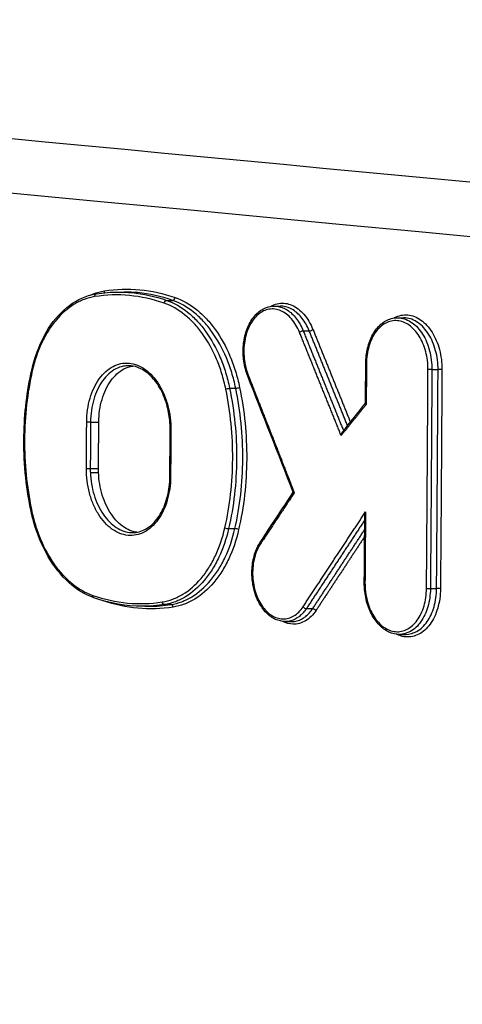
# Model space of a CAD drawing. Units: millimetres. Extents: x -6332 to 6331, y -5079 to 5084.
# Drawn here: x -2869 to -2853, y 2288 to 2324 of the extents above; entities that cross this region are included whole.
import ezdxf

# ---------------------------------------------------------------- set-up
doc = ezdxf.new("R2010")
doc.units = ezdxf.units.MM
doc.layers.add('2d', color=230, linetype='Continuous')

msp = doc.modelspace()

# ---------------------------------------------------------------- linework, layer by layer
at = {"layer": '2d'}
for p, q in [((-2865.696, 2314.309), (-2865.57, 2314.309)), ((-2864.035, 2314.007), (-2863.819, 2314.007)), ((-2860.13, 2313.8), (-2859.914, 2313.8)), ((-2855.659, 2313.378), (-2855.443, 2313.378)), ((-2859.085, 2312.902), (-2858.865, 2312.902)), ((-2854.415, 2311.496), (-2854.191, 2311.496)), ((-2861.752, 2310.818), (-2861.53, 2310.818)), ((-2866.797, 2309.588), (-2866.499, 2309.588)), ((-2866.808, 2307.902), (-2866.51, 2307.902)), ((-2866.806, 2307.764), (-2866.508, 2307.764)), ((-2861.788, 2305.722), (-2861.562, 2305.722)), ((-2854.469, 2303.544), (-2854.245, 2303.544)), ((-2864.826, 2302.905), (-2864.676, 2302.905)), ((-2864.114, 2302.968), (-2863.884, 2302.968)), ((-2858.967, 2302.822), (-2858.738, 2302.822)), ((-2859.732, 2302.351), (-2859.501, 2302.351)), ((-2855.594, 2301.886), (-2855.364, 2301.886))]:
    msp.add_line(p, q, dxfattribs=at)
at = {"layer": '2d', "extrusion": (0, 0, -1)}
for centre, major_axis, ratio, start_param, end_param in [((-2866.572, 2314.147), (0.0157, -0.0988), 0.744113, 1.637989, 3.141593), ((-2864.051, 2313.909), (0.0329, 0.0944), 0.717267, 4.416654, 6.035972), ((-2859.143, 2312.854), (0.0927, 0.0375), 0.329903, 3.925557, 5.5202), ((-2854.482, 2311.502), (0.1, -0.0006), 0.07952, 0.841431, 2.40914), ((-2861.817, 2310.793), (0.0979, 0.0202), 0.152508, 3.881847, 5.464688), ((-2866.864, 2309.594), (0.1, -0.0006), 0.079059, 0.84139, 2.409143), ((-2863.821, 2307.62), (0.1, -0.0007), 0.078582, 2.409146, 3.141593), ((-2868.869, 2306.421), (0.098, 0.0201), 0.153549, 3.141593, 3.882066), ((-2860.557, 2305.178), (0.0834, -0.0551), 0.558689, 2.207942, 3.141593), ((-2854.535, 2303.55), (0.1, -0.0008), 0.0776, 0.841261, 2.409153), ((-2866.641, 2303.305), (0.0329, 0.0944), 0.717866, 3.141593, 4.420189), ((-2864.121, 2303.067), (0.0156, -0.0988), 0.743833, 0.116798, 1.641946), ((-2858.692, 2302.75), (0.0835, -0.055), 0.557261, 3.813207, 5.351039)]:
    msp.add_ellipse(centre, major_axis=major_axis, ratio=ratio, start_param=start_param, end_param=end_param, dxfattribs=at)
at = {"layer": '2d'}
for centre, major_axis, ratio, start_param, end_param in [((-2866.369, 2314.346), (0.0157, -0.0988), 0.744118, 0.7612, 1.503669), ((-2863.804, 2314.104), (0.0329, 0.0944), 0.717257, 3.388802, 5.008184), ((-2858.806, 2312.95), (0.0927, 0.0375), 0.329886, 3.904571, 5.499229), ((-2856.714, 2311.713), (0.1, -0.0006), 0.07957, 3.141593, 3.874046), ((-2868.837, 2311.456), (0.0975, -0.0221), 0.303675, 3.141593, 3.916454), ((-2861.004, 2311.296), (0.0931, 0.0365), 0.321545, 2.360628, 3.141593), ((-2854.124, 2311.49), (0.1, -0.0006), 0.079513, 0.732453, 2.300162), ((-2861.466, 2310.843), (0.0979, 0.0202), 0.152499, 3.960089, 5.542932), ((-2863.81, 2309.306), (0.1, -0.0006), 0.078989, 3.141593, 3.874042), ((-2866.875, 2307.908), (0.1, -0.0007), 0.078652, 3.87404, 5.441831), ((-2861.85, 2305.758), (0.0975, -0.0223), 0.302412, 3.916139, 5.469719), ((-2861.499, 2305.685), (0.0975, -0.0223), 0.302392, 0.774541, 2.328133), ((-2856.767, 2303.761), (0.1, -0.0008), 0.077651, 3.141593, 3.874033), ((-2854.178, 2303.538), (0.1, -0.0008), 0.077593, 0.73244, 2.300332), ((-2863.877, 2302.868), (0.0156, -0.0988), 0.743827, 1.49957, 3.024796), ((-2859.013, 2302.894), (0.0835, -0.055), 0.557287, 4.073763, 5.611555)]:
    msp.add_ellipse(centre, major_axis=major_axis, ratio=ratio, start_param=start_param, end_param=end_param, dxfattribs=at)
for points in [[(-2498.344, 2305.636), (-2626.212, 2318.014), (-2754.1, 2330.391), (-2881.995, 2342.767)], [(-2557.924, 2288.46), (-2667.46, 2298.745), (-2784.866, 2309.838), (-2910.167, 2321.738)], [(-2866.295, 2314.351), (-2865.867, 2314.419), (-2865.011, 2314.444), (-2864.156, 2314.257), (-2863.729, 2314.109)], [(-2864.125, 2313.904), (-2864.545, 2314.05), (-2865.384, 2314.234), (-2866.225, 2314.209), (-2866.646, 2314.142)], [(-2866.587, 2314.246), (-2866.32, 2314.288), (-2866.049, 2314.31), (-2865.778, 2314.31)], [(-2865.568, 2314.309), (-2865.569, 2314.309), (-2865.569, 2314.309), (-2865.57, 2314.309)], [(-2855.442, 2313.378), (-2855.442, 2313.378), (-2855.442, 2313.378), (-2855.443, 2313.378)], [(-2856.822, 2310.265), (-2856.819, 2310.748), (-2856.817, 2311.231), (-2856.814, 2311.714)], [(-2859.444, 2307.042), (-2859.994, 2308.448), (-2860.545, 2309.854), (-2861.097, 2311.259)], [(-2857.659, 2309.23), (-2857.38, 2309.577), (-2857.101, 2309.924), (-2856.822, 2310.27)], [(-2863.921, 2307.621), (-2863.917, 2308.183), (-2863.913, 2308.745), (-2863.91, 2309.307)], [(-2866.808, 2307.902), (-2866.809, 2307.856), (-2866.808, 2307.81), (-2866.806, 2307.764)], [(-2866.508, 2307.764), (-2866.51, 2307.81), (-2866.51, 2307.856), (-2866.51, 2307.902)], [(-2860.641, 2305.233), (-2860.242, 2305.836), (-2859.843, 2306.44), (-2859.444, 2307.044)], [(-2856.867, 2303.762), (-2856.861, 2304.563), (-2856.855, 2305.364), (-2856.849, 2306.164)], [(-2866.716, 2303.3), (-2866.297, 2303.154), (-2865.457, 2302.971), (-2864.616, 2302.996), (-2864.195, 2303.062)], [(-2864.914, 2302.904), (-2865.502, 2302.905), (-2866.097, 2303.009), (-2866.674, 2303.21)], [(-2864.907, 2302.905), (-2864.909, 2302.905), (-2864.912, 2302.905), (-2864.914, 2302.905)], [(-2864.114, 2302.968), (-2864.378, 2302.926), (-2864.643, 2302.905), (-2864.907, 2302.905)], [(-2864.676, 2302.905), (-2864.412, 2302.905), (-2864.148, 2302.926), (-2863.884, 2302.968)], [(-2855.594, 2301.886), (-2855.595, 2301.886), (-2855.595, 2301.886), (-2855.595, 2301.886)]]:
    msp.add_open_spline(points, degree=3, dxfattribs=at)
for points, knots in [([(-2881.534, 2342.761), (-2859.317, 2340.611), (-2837.101, 2338.462), (-2748.237, 2329.862), (-2681.591, 2323.412), (-2575.926, 2313.184), (-2536.903, 2309.407), (-2497.882, 2305.63)], [0, 0, 0, 0, 10, 10, 40, 40, 57.567523, 57.567523, 57.567523, 57.567523]), ([(-2896.96, 2341.709), (-2873.925, 2339.475), (-2850.89, 2337.241), (-2827.855, 2335.008), (-2733.91, 2325.897), (-2639.965, 2316.786), (-2546.019, 2307.676)], [0, 0, 0, 0, 0.1038136, 0.1038136, 0.1038136, 0.5272032, 0.5272032, 0.5272032, 0.5272032]), ([(-2546.96, 2307.333), (-2548.293, 2307.462), (-2549.625, 2307.59), (-2550.958, 2307.718), (-2556.287, 2308.232), (-2561.617, 2308.745), (-2566.947, 2309.259), (-2588.266, 2311.312), (-2609.584, 2313.366), (-2630.903, 2315.419), (-2675.45, 2319.709), (-2719.996, 2323.998), (-2764.541, 2328.286), (-2809.086, 2332.574), (-2853.631, 2336.861), (-2898.174, 2341.148)], [0, 0, 0, 0, 0.006, 0.006, 0.006, 0.03, 0.03, 0.03, 0.126, 0.126, 0.126, 0.3266017, 0.3266017, 0.3266017, 0.5272033, 0.5272033, 0.5272033, 0.5272033]), ([(-2909.746, 2323.677), (-2877.689, 2320.639), (-2846.988, 2317.73), (-2802.967, 2313.562), (-2781.463, 2311.528), (-2757.264, 2309.241), (-2745.386, 2308.119), (-2739.503, 2307.563), (-2736.575, 2307.286), (-2735.114, 2307.148), (-2734.385, 2307.079), (-2734.02, 2307.045), (-2733.838, 2307.028), (-2733.747, 2307.019), (-2733.702, 2307.015), (-2733.679, 2307.013), (-2733.667, 2307.012), (-2733.662, 2307.011), (-2733.659, 2307.011), (-2733.658, 2307.011), (-2733.658, 2307.011), (-2675.284, 2301.498), (-2631.439, 2297.367), (-2572.776, 2291.847), (-2557.955, 2290.458), (-2557.64, 2290.436)], [0, 0, 0, 0, 0.25, 0.25, 0.375, 0.4375, 0.46875, 0.484375, 0.4921875, 0.4960938, 0.4980469, 0.4990234, 0.4995117, 0.4997559, 0.4998779, 0.499939, 0.4999695, 0.4999847, 0.4999924, 0.4999924, 0.5, 0.5, 0.75, 0.75, 0.9999834, 0.9999834, 0.9999834, 0.9999834]), ([(-2868.934, 2311.478), (-2868.831, 2311.93), (-2868.674, 2312.359), (-2868.279, 2313.092), (-2868.037, 2313.409), (-2867.498, 2313.899), (-2867.194, 2314.079), (-2866.783, 2314.208), (-2866.685, 2314.23), (-2866.587, 2314.246)], [0, 0, 0, 0, 0.1458304, 0.1458304, 0.2890501, 0.2890501, 0.4318362, 0.4318362, 0.4752218, 0.4752218, 0.4752218, 0.4752218]), ([(-2866.646, 2314.142), (-2866.776, 2314.122), (-2866.904, 2314.087), (-2867.154, 2313.994), (-2867.275, 2313.935), (-2867.628, 2313.72), (-2867.852, 2313.525), (-2868.148, 2313.172), (-2868.24, 2313.045), (-2868.414, 2312.769), (-2868.495, 2312.62), (-2868.713, 2312.154), (-2868.828, 2311.816), (-2868.911, 2311.451)], [0, 0, 0, 0, 0.000589689, 0.000589689, 0.001179378, 0.001179378, 0.002358756, 0.002358756, 0.002948445, 0.002948445, 0.003538134, 0.003538134, 0.004717512, 0.004717512, 0.004717512, 0.004717512]), ([(-2866.813, 2314.197), (-2866.774, 2314.214), (-2866.735, 2314.23), (-2866.565, 2314.294), (-2866.431, 2314.33), (-2866.295, 2314.351)], [0.0040780829, 0.0040780829, 0.0040780829, 0.0040780829, 0.0042621409, 0.0042621409, 0.0048710182, 0.0048710182, 0.0048710182, 0.0048710182]), ([(-2865.778, 2314.309), (-2865.621, 2314.309), (-2865.039, 2314.281), (-2864.459, 2314.154), (-2864.035, 2314.007)], [0.001196553, 0.001196553, 0.001196553, 0.001196553, 0.001902722, 0.003805444, 0.003805444, 0.003805444, 0.003805444]), ([(-2863.819, 2314.007), (-2864.242, 2314.154), (-2864.825, 2314.281), (-2865.409, 2314.309), (-2865.568, 2314.309)], [0, 0, 0, 0, 0.001902722, 0.002618023, 0.002618023, 0.002618023, 0.002618023]), ([(-2863.729, 2314.109), (-2863.458, 2314.015), (-2863.2, 2313.868), (-2862.831, 2313.573), (-2862.711, 2313.461), (-2862.483, 2313.218), (-2862.376, 2313.086), (-2862.07, 2312.659), (-2861.888, 2312.331), (-2861.666, 2311.803), (-2861.599, 2311.621), (-2861.483, 2311.243), (-2861.432, 2311.047), (-2861.391, 2310.848)], [0, 0, 0, 0, 0.001217875, 0.001217875, 0.001826813, 0.001826813, 0.002435751, 0.002435751, 0.003653626, 0.003653626, 0.004262564, 0.004262564, 0.004871502, 0.004871502, 0.004871502, 0.004871502]), ([(-2861.891, 2310.788), (-2861.931, 2310.979), (-2861.979, 2311.166), (-2862.09, 2311.527), (-2862.153, 2311.701), (-2862.366, 2312.205), (-2862.539, 2312.519), (-2862.832, 2312.927), (-2862.935, 2313.053), (-2863.152, 2313.286), (-2863.267, 2313.393), (-2863.619, 2313.674), (-2863.866, 2313.814), (-2864.125, 2313.904)], [0, 0, 0, 0, 0.000589715, 0.000589715, 0.001179429, 0.001179429, 0.002358858, 0.002358858, 0.002948573, 0.002948573, 0.003538287, 0.003538287, 0.004717716, 0.004717716, 0.004717716, 0.004717716]), ([(-2864.035, 2314.007), (-2863.77, 2313.914), (-2863.518, 2313.771), (-2863.158, 2313.483), (-2863.04, 2313.373), (-2862.818, 2313.135), (-2862.713, 2313.006), (-2862.414, 2312.59), (-2862.236, 2312.268), (-2862.02, 2311.752), (-2861.955, 2311.574), (-2861.841, 2311.205), (-2861.792, 2311.013), (-2861.752, 2310.818)], [0, 0, 0, 0, 0.001190706, 0.001190706, 0.001786059, 0.001786059, 0.002381412, 0.002381412, 0.003572118, 0.003572118, 0.004167471, 0.004167471, 0.004762824, 0.004762824, 0.004762824, 0.004762824]), ([(-2861.53, 2310.818), (-2861.571, 2311.013), (-2861.62, 2311.205), (-2861.734, 2311.574), (-2861.799, 2311.752), (-2862.017, 2312.268), (-2862.195, 2312.589), (-2862.495, 2313.006), (-2862.6, 2313.135), (-2862.823, 2313.373), (-2862.94, 2313.483), (-2863.301, 2313.771), (-2863.554, 2313.914), (-2863.819, 2314.007)], [0, 0, 0, 0, 0.000603484, 0.000603484, 0.001206968, 0.001206968, 0.002413936, 0.002413936, 0.00301742, 0.00301742, 0.003620904, 0.003620904, 0.004827872, 0.004827872, 0.004827872, 0.004827872]), ([(-2861.097, 2311.259), (-2861.162, 2311.425), (-2861.21, 2311.607), (-2861.243, 2311.837), (-2861.248, 2311.884), (-2861.255, 2311.966), (-2861.258, 2312.001), (-2861.26, 2312.042), (-2861.26, 2312.049), (-2861.261, 2312.065), (-2861.261, 2312.075), (-2861.262, 2312.114), (-2861.262, 2312.144), (-2861.262, 2312.262), (-2861.256, 2312.351), (-2861.225, 2312.625), (-2861.181, 2312.808), (-2861.056, 2313.134), (-2860.974, 2313.281), (-2860.781, 2313.524), (-2860.667, 2313.623), (-2860.416, 2313.762), (-2860.272, 2313.8), (-2860.13, 2313.8)], [0, 0, 0, 0, 0.0561044, 0.0561044, 0.0701421, 0.0701421, 0.0806668, 0.0806668, 0.0826393, 0.0826393, 0.0855982, 0.0855982, 0.0944772, 0.0944772, 0.1211815, 0.1211815, 0.1788176, 0.1788176, 0.2356589, 0.2356589, 0.2923122, 0.2923122, 0.3520554, 0.3520554, 0.3520554, 0.3520554]), ([(-2860.264, 2313.789), (-2860.243, 2313.801), (-2860.222, 2313.812), (-2860.125, 2313.857), (-2860.049, 2313.881), (-2859.891, 2313.907), (-2859.81, 2313.908), (-2859.651, 2313.887), (-2859.572, 2313.865), (-2859.336, 2313.763), (-2859.189, 2313.651), (-2858.928, 2313.351), (-2858.817, 2313.166), (-2858.732, 2312.955)], [0.003112279, 0.003112279, 0.003112279, 0.003112279, 0.003213937, 0.003213937, 0.003571041, 0.003571041, 0.003928145, 0.003928145, 0.004285249, 0.004285249, 0.004999457, 0.004999457, 0.005713665, 0.005713665, 0.005713665, 0.005713665]), ([(-2860.13, 2313.8), (-2860.1, 2313.8), (-2860.07, 2313.798), (-2859.913, 2313.78), (-2859.786, 2313.733), (-2859.547, 2313.582), (-2859.435, 2313.477), (-2859.238, 2313.221), (-2859.153, 2313.07), (-2859.085, 2312.902)], [0.003559459, 0.003559459, 0.003559459, 0.003559459, 0.00369366, 0.00369366, 0.004263006, 0.004263006, 0.004832351, 0.004832351, 0.005401696, 0.005401696, 0.005401696, 0.005401696]), ([(-2858.865, 2312.902), (-2858.933, 2313.07), (-2859.019, 2313.221), (-2859.217, 2313.477), (-2859.33, 2313.582), (-2859.569, 2313.733), (-2859.697, 2313.78), (-2859.854, 2313.798), (-2859.884, 2313.8), (-2859.914, 2313.8)], [0, 0, 0, 0, 0.00057701, 0.00057701, 0.00115402, 0.00115402, 0.001731031, 0.001731031, 0.001867148, 0.001867148, 0.001867148, 0.001867148]), ([(-2859.218, 2312.849), (-2859.294, 2313.037), (-2859.393, 2313.201), (-2859.625, 2313.469), (-2859.756, 2313.569), (-2859.966, 2313.659), (-2860.036, 2313.679), (-2860.178, 2313.698), (-2860.25, 2313.697), (-2860.391, 2313.674), (-2860.459, 2313.653), (-2860.593, 2313.589), (-2860.658, 2313.547), (-2860.839, 2313.395), (-2860.946, 2313.255), (-2861.112, 2312.926), (-2861.173, 2312.733), (-2861.223, 2312.429), (-2861.233, 2312.322), (-2861.239, 2312.111), (-2861.235, 2312.005), (-2861.213, 2311.793), (-2861.195, 2311.687), (-2861.146, 2311.484), (-2861.116, 2311.386), (-2861.078, 2311.291)], [0, 0, 0, 0, 0.000644801, 0.000644801, 0.001289602, 0.001289602, 0.001612002, 0.001612002, 0.001934403, 0.001934403, 0.002256803, 0.002256803, 0.002579204, 0.002579204, 0.003224005, 0.003224005, 0.003868806, 0.003868806, 0.004191206, 0.004191206, 0.004513607, 0.004513607, 0.004836007, 0.004836007, 0.005158408, 0.005158408, 0.005158408, 0.005158408]), ([(-2856.814, 2311.714), (-2856.813, 2311.903), (-2856.79, 2312.093), (-2856.706, 2312.448), (-2856.641, 2312.618), (-2856.478, 2312.911), (-2856.378, 2313.039), (-2856.153, 2313.235), (-2856.024, 2313.307), (-2855.815, 2313.366), (-2855.737, 2313.378), (-2855.658, 2313.378)], [0, 0, 0, 0, 0.0569581, 0.0569581, 0.1149605, 0.1149605, 0.1728281, 0.1728281, 0.2304935, 0.2304935, 0.2636175, 0.2636175, 0.2636175, 0.2636175]), ([(-2855.798, 2313.366), (-2855.789, 2313.371), (-2855.779, 2313.377), (-2855.618, 2313.461), (-2855.453, 2313.494), (-2855.209, 2313.471), (-2855.126, 2313.451), (-2854.966, 2313.389), (-2854.888, 2313.346), (-2854.737, 2313.238), (-2854.664, 2313.173), (-2854.53, 2313.025), (-2854.467, 2312.942), (-2854.351, 2312.757), (-2854.3, 2312.658), (-2854.21, 2312.447), (-2854.172, 2312.334), (-2854.11, 2312.102), (-2854.087, 2311.984), (-2854.057, 2311.742), (-2854.049, 2311.618), (-2854.05, 2311.495)], [0.002146407, 0.002146407, 0.002146407, 0.002146407, 0.002193388, 0.002193388, 0.002924518, 0.002924518, 0.003290083, 0.003290083, 0.003655647, 0.003655647, 0.004021212, 0.004021212, 0.004386777, 0.004386777, 0.004752341, 0.004752341, 0.005117906, 0.005117906, 0.005483471, 0.005483471, 0.005849036, 0.005849036, 0.005849036, 0.005849036]), ([(-2855.658, 2313.378), (-2855.634, 2313.378), (-2855.609, 2313.376), (-2855.508, 2313.367), (-2855.43, 2313.348), (-2855.278, 2313.289), (-2855.205, 2313.248), (-2855.062, 2313.146), (-2854.993, 2313.085), (-2854.866, 2312.945), (-2854.807, 2312.866), (-2854.698, 2312.691), (-2854.649, 2312.597), (-2854.565, 2312.397), (-2854.529, 2312.291), (-2854.442, 2311.961), (-2854.413, 2311.729), (-2854.415, 2311.496)], [0.002659304, 0.002659304, 0.002659304, 0.002659304, 0.002767888, 0.002767888, 0.003113874, 0.003113874, 0.00345986, 0.00345986, 0.003805846, 0.003805846, 0.004151832, 0.004151832, 0.004497818, 0.004497818, 0.004843804, 0.004843804, 0.005535776, 0.005535776, 0.005535776, 0.005535776]), ([(-2854.191, 2311.496), (-2854.19, 2311.729), (-2854.22, 2311.961), (-2854.308, 2312.291), (-2854.345, 2312.397), (-2854.43, 2312.597), (-2854.478, 2312.691), (-2854.588, 2312.866), (-2854.648, 2312.945), (-2854.776, 2313.085), (-2854.845, 2313.146), (-2854.988, 2313.248), (-2855.062, 2313.289), (-2855.213, 2313.348), (-2855.292, 2313.367), (-2855.393, 2313.376), (-2855.418, 2313.378), (-2855.442, 2313.378)], [0, 0, 0, 0, 0.000701051, 0.000701051, 0.001051577, 0.001051577, 0.001402102, 0.001402102, 0.001752628, 0.001752628, 0.002103153, 0.002103153, 0.002453679, 0.002453679, 0.002804205, 0.002804205, 0.002914368, 0.002914368, 0.002914368, 0.002914368]), ([(-2854.556, 2311.497), (-2854.555, 2311.717), (-2854.583, 2311.937), (-2854.665, 2312.247), (-2854.699, 2312.348), (-2854.779, 2312.536), (-2854.825, 2312.625), (-2854.928, 2312.79), (-2854.984, 2312.864), (-2855.105, 2312.996), (-2855.17, 2313.055), (-2855.305, 2313.151), (-2855.374, 2313.189), (-2855.517, 2313.245), (-2855.591, 2313.263), (-2855.809, 2313.283), (-2855.957, 2313.253), (-2856.226, 2313.112), (-2856.351, 2313), (-2856.507, 2312.783), (-2856.555, 2312.702), (-2856.637, 2312.529), (-2856.671, 2312.436), (-2856.728, 2312.24), (-2856.75, 2312.136), (-2856.78, 2311.926), (-2856.788, 2311.818), (-2856.788, 2311.708)], [0, 0, 0, 0, 0.000661387, 0.000661387, 0.000992081, 0.000992081, 0.001322774, 0.001322774, 0.001653468, 0.001653468, 0.001984161, 0.001984161, 0.002314855, 0.002314855, 0.002645548, 0.002645548, 0.003306935, 0.003306935, 0.003968322, 0.003968322, 0.004299016, 0.004299016, 0.004629709, 0.004629709, 0.004960403, 0.004960403, 0.005291096, 0.005291096, 0.005291096, 0.005291096]), ([(-2866.938, 2309.589), (-2866.938, 2309.74), (-2866.927, 2309.89), (-2866.886, 2310.178), (-2866.856, 2310.317), (-2866.778, 2310.586), (-2866.729, 2310.715), (-2866.617, 2310.951), (-2866.553, 2311.061), (-2866.409, 2311.26), (-2866.331, 2311.347), (-2866.165, 2311.497), (-2866.075, 2311.56), (-2865.889, 2311.656), (-2865.794, 2311.69), (-2865.597, 2311.73), (-2865.496, 2311.735), (-2865.197, 2311.707), (-2864.996, 2311.628), (-2864.722, 2311.431), (-2864.633, 2311.352), (-2864.467, 2311.169), (-2864.391, 2311.067), (-2864.251, 2310.844), (-2864.188, 2310.72), (-2864.078, 2310.462), (-2864.032, 2310.326), (-2863.957, 2310.043), (-2863.929, 2309.896), (-2863.892, 2309.601), (-2863.883, 2309.452), (-2863.884, 2309.301)], [0, 0, 0, 0, 0.000452507, 0.000452507, 0.000905014, 0.000905014, 0.001357521, 0.001357521, 0.001810029, 0.001810029, 0.002262536, 0.002262536, 0.002715043, 0.002715043, 0.00316755, 0.00316755, 0.003620057, 0.003620057, 0.004525071, 0.004525071, 0.004977579, 0.004977579, 0.005430086, 0.005430086, 0.005882593, 0.005882593, 0.0063351, 0.0063351, 0.006787607, 0.006787607, 0.007240114, 0.007240114, 0.007240114, 0.007240114]), ([(-2865.419, 2311.635), (-2865.484, 2311.635), (-2865.549, 2311.629), (-2865.706, 2311.597), (-2865.798, 2311.564), (-2865.975, 2311.472), (-2866.061, 2311.412), (-2866.22, 2311.269), (-2866.294, 2311.186), (-2866.431, 2310.995), (-2866.492, 2310.89), (-2866.599, 2310.664), (-2866.645, 2310.541), (-2866.72, 2310.284), (-2866.748, 2310.151), (-2866.787, 2309.875), (-2866.797, 2309.732), (-2866.797, 2309.588)], [0.003555668, 0.003555668, 0.003555668, 0.003555668, 0.003844702, 0.003844702, 0.004271892, 0.004271892, 0.004699081, 0.004699081, 0.00512627, 0.00512627, 0.005553459, 0.005553459, 0.005980648, 0.005980648, 0.006407837, 0.006407837, 0.006835027, 0.006835027, 0.006835027, 0.006835027]), ([(-2866.499, 2309.588), (-2866.498, 2309.732), (-2866.488, 2309.873), (-2866.449, 2310.148), (-2866.42, 2310.283), (-2866.345, 2310.541), (-2866.3, 2310.662), (-2866.193, 2310.889), (-2866.13, 2310.995), (-2865.994, 2311.184), (-2865.92, 2311.267), (-2865.76, 2311.411), (-2865.674, 2311.471), (-2865.485, 2311.57), (-2865.378, 2311.606), (-2865.27, 2311.623)], [0, 0, 0, 0, 0.000427165, 0.000427165, 0.000854331, 0.000854331, 0.001281496, 0.001281496, 0.001708662, 0.001708662, 0.002135827, 0.002135827, 0.002562993, 0.002562993, 0.003053435, 0.003053435, 0.003053435, 0.003053435]), ([(-2863.91, 2309.307), (-2863.909, 2309.335), (-2863.91, 2309.364), (-2863.911, 2309.414), (-2863.911, 2309.436), (-2863.915, 2309.522), (-2863.919, 2309.587), (-2863.945, 2309.847), (-2863.981, 2310.041), (-2864.097, 2310.447), (-2864.186, 2310.658), (-2864.397, 2311.023), (-2864.522, 2311.182), (-2864.791, 2311.429), (-2864.937, 2311.52), (-2865.195, 2311.615), (-2865.308, 2311.635), (-2865.419, 2311.635)], [0, 0, 0, 0, 0.0086423, 0.0086423, 0.0151234, 0.0151234, 0.0345832, 0.0345832, 0.0934182, 0.0934182, 0.1649781, 0.1649781, 0.2358178, 0.2358178, 0.3063674, 0.3063674, 0.3594459, 0.3594459, 0.3594459, 0.3594459]), ([(-2868.967, 2306.401), (-2869.057, 2306.841), (-2869.125, 2307.293), (-2869.208, 2308.195), (-2869.224, 2308.649), (-2869.202, 2309.91), (-2869.106, 2310.72), (-2868.934, 2311.478)], [0, 0, 0, 0, 0.1365812, 0.1365812, 0.2720183, 0.2720183, 0.5164367, 0.5164367, 0.5164367, 0.5164367]), ([(-2868.911, 2311.451), (-2869.002, 2311.05), (-2869.071, 2310.641), (-2869.165, 2309.809), (-2869.19, 2309.382), (-2869.197, 2308.097), (-2869.115, 2307.251), (-2868.943, 2306.416)], [0, 0, 0, 0, 0.001280848, 0.001280848, 0.002561697, 0.002561697, 0.005123393, 0.005123393, 0.005123393, 0.005123393]), ([(-2861.924, 2305.754), (-2861.833, 2306.155), (-2861.763, 2306.563), (-2861.669, 2307.396), (-2861.643, 2307.822), (-2861.636, 2309.107), (-2861.719, 2309.953), (-2861.891, 2310.788)], [0, 0, 0, 0, 0.001280832, 0.001280832, 0.002561665, 0.002561665, 0.00512333, 0.00512333, 0.00512333, 0.00512333]), ([(-2861.752, 2310.818), (-2861.578, 2309.973), (-2861.494, 2309.116), (-2861.503, 2307.816), (-2861.529, 2307.384), (-2861.625, 2306.541), (-2861.695, 2306.127), (-2861.788, 2305.722)], [0, 0, 0, 0, 0.00258291, 0.00258291, 0.003874365, 0.003874365, 0.00516582, 0.00516582, 0.00516582, 0.00516582]), ([(-2861.562, 2305.722), (-2861.469, 2306.127), (-2861.399, 2306.541), (-2861.304, 2307.384), (-2861.278, 2307.816), (-2861.271, 2309.116), (-2861.355, 2309.973), (-2861.53, 2310.818)], [0, 0, 0, 0, 0.001296549, 0.001296549, 0.002593099, 0.002593099, 0.005186198, 0.005186198, 0.005186198, 0.005186198]), ([(-2861.391, 2310.848), (-2861.214, 2309.992), (-2861.129, 2309.125), (-2861.137, 2307.809), (-2861.163, 2307.372), (-2861.26, 2306.519), (-2861.331, 2306.1), (-2861.425, 2305.69)], [0, 0, 0, 0, 0.002614225, 0.002614225, 0.003921338, 0.003921338, 0.00522845, 0.00522845, 0.00522845, 0.00522845]), ([(-2856.822, 2310.265), (-2856.822, 2310.264), (-2856.822, 2310.262), (-2856.822, 2310.261), (-2856.821, 2310.256), (-2856.818, 2310.251), (-2856.814, 2310.246), (-2856.81, 2310.241), (-2856.805, 2310.236), (-2856.798, 2310.231), (-2856.798, 2310.231), (-2856.797, 2310.23), (-2856.797, 2310.23)], [0.00008533589, 0.00008533589, 0.00008533589, 0.00008533589, 0.00009526565, 0.00009526565, 0.00009526565, 0.00013040483, 0.00013040483, 0.00013040483, 0.00016165467, 0.00016165467, 0.00016165467, 0.00016397662, 0.00016397662, 0.00016397662, 0.00016397662]), ([(-2857.705, 2309.101), (-2857.705, 2309.102), (-2857.705, 2309.103), (-2857.705, 2309.103), (-2857.702, 2309.124), (-2857.698, 2309.144), (-2857.692, 2309.164), (-2857.687, 2309.181), (-2857.68, 2309.198), (-2857.671, 2309.213), (-2857.667, 2309.219), (-2857.663, 2309.225), (-2857.659, 2309.23)], [-0.0000020144, -0.0000020144, -0.0000020144, -0.0000020144, 0, 0, 0, 0.0000621903, 0.0000621903, 0.0000621903, 0.0001165421, 0.0001165421, 0.0001165421, 0.000137907, 0.000137907, 0.000137907, 0.000137907]), ([(-2863.895, 2307.615), (-2863.896, 2307.465), (-2863.907, 2307.315), (-2863.948, 2307.027), (-2863.978, 2306.887), (-2864.057, 2306.618), (-2864.105, 2306.49), (-2864.218, 2306.253), (-2864.282, 2306.144), (-2864.426, 2305.944), (-2864.504, 2305.857), (-2864.671, 2305.708), (-2864.761, 2305.645), (-2864.946, 2305.548), (-2865.042, 2305.514), (-2865.238, 2305.475), (-2865.34, 2305.469), (-2865.639, 2305.498), (-2865.839, 2305.577), (-2866.114, 2305.774), (-2866.202, 2305.853), (-2866.368, 2306.036), (-2866.444, 2306.137), (-2866.583, 2306.361), (-2866.647, 2306.484), (-2866.756, 2306.743), (-2866.802, 2306.878), (-2866.876, 2307.161), (-2866.905, 2307.309), (-2866.941, 2307.604), (-2866.95, 2307.753), (-2866.949, 2307.903)], [0, 0, 0, 0, 0.000452493, 0.000452493, 0.000904986, 0.000904986, 0.00135748, 0.00135748, 0.001809973, 0.001809973, 0.002262466, 0.002262466, 0.002714959, 0.002714959, 0.003167452, 0.003167452, 0.003619945, 0.003619945, 0.004524932, 0.004524932, 0.004977425, 0.004977425, 0.005429918, 0.005429918, 0.005882411, 0.005882411, 0.006334904, 0.006334904, 0.006787398, 0.006787398, 0.007239891, 0.007239891, 0.007239891, 0.007239891]), ([(-2866.806, 2307.764), (-2866.801, 2307.624), (-2866.787, 2307.485), (-2866.741, 2307.211), (-2866.709, 2307.074), (-2866.63, 2306.815), (-2866.582, 2306.691), (-2866.471, 2306.455), (-2866.408, 2306.345), (-2866.203, 2306.044), (-2866.04, 2305.88), (-2865.778, 2305.71), (-2865.686, 2305.665), (-2865.501, 2305.602), (-2865.408, 2305.585), (-2865.299, 2305.579), (-2865.283, 2305.579), (-2865.268, 2305.579)], [0.000136774, 0.000136774, 0.000136774, 0.000136774, 0.0005554, 0.0005554, 0.000974026, 0.000974026, 0.001392653, 0.001392653, 0.001811279, 0.001811279, 0.002648532, 0.002648532, 0.003067158, 0.003067158, 0.003485785, 0.003485785, 0.003555749, 0.003555749, 0.003555749, 0.003555749]), ([(-2865.123, 2305.59), (-2865.181, 2305.599), (-2865.24, 2305.614), (-2865.391, 2305.665), (-2865.481, 2305.709), (-2865.656, 2305.822), (-2865.741, 2305.892), (-2865.9, 2306.052), (-2865.974, 2306.142), (-2866.112, 2306.344), (-2866.175, 2306.455), (-2866.284, 2306.689), (-2866.332, 2306.812), (-2866.452, 2307.205), (-2866.498, 2307.482), (-2866.508, 2307.764)], [0.003504487, 0.003504487, 0.003504487, 0.003504487, 0.00376773, 0.00376773, 0.004186366, 0.004186366, 0.004605003, 0.004605003, 0.00502364, 0.00502364, 0.005442276, 0.005442276, 0.005860913, 0.005860913, 0.006698186, 0.006698186, 0.006698186, 0.006698186]), ([(-2865.268, 2305.579), (-2865.109, 2305.579), (-2864.95, 2305.621), (-2864.655, 2305.784), (-2864.515, 2305.906), (-2864.28, 2306.21), (-2864.18, 2306.392), (-2864.028, 2306.791), (-2863.974, 2307.013), (-2863.93, 2307.366), (-2863.921, 2307.493), (-2863.921, 2307.621)], [0, 0, 0, 0, 0.0757724, 0.0757724, 0.1505171, 0.1505171, 0.2221097, 0.2221097, 0.2927566, 0.2927566, 0.331146, 0.331146, 0.331146, 0.331146]), ([(-2859.407, 2307.027), (-2859.407, 2307.027), (-2859.408, 2307.027), (-2859.408, 2307.027), (-2859.418, 2307.03), (-2859.427, 2307.032), (-2859.433, 2307.035), (-2859.438, 2307.037), (-2859.441, 2307.039), (-2859.443, 2307.041), (-2859.443, 2307.041), (-2859.444, 2307.042), (-2859.444, 2307.042)], [-0.00000203882, -0.00000203882, -0.00000203882, -0.00000203882, 0, 0, 0, 0.00004651858, 0.00004651858, 0.00004651858, 0.00008369197, 0.00008369197, 0.00008369197, 0.00009217152, 0.00009217152, 0.00009217152, 0.00009217152]), ([(-2866.674, 2303.21), (-2866.993, 2303.321), (-2867.305, 2303.512), (-2867.864, 2304.017), (-2868.119, 2304.338), (-2868.548, 2305.073), (-2868.727, 2305.497), (-2868.897, 2306.093), (-2868.935, 2306.246), (-2868.967, 2306.401)], [0, 0, 0, 0, 0.1422103, 0.1422103, 0.2836938, 0.2836938, 0.4267098, 0.4267098, 0.4746674, 0.4746674, 0.4746674, 0.4746674]), ([(-2868.943, 2306.416), (-2868.904, 2306.226), (-2868.856, 2306.038), (-2868.745, 2305.677), (-2868.682, 2305.503), (-2868.471, 2304.999), (-2868.298, 2304.685), (-2868.006, 2304.278), (-2867.904, 2304.152), (-2867.687, 2303.919), (-2867.572, 2303.812), (-2867.221, 2303.53), (-2866.975, 2303.39), (-2866.716, 2303.3)], [0, 0, 0, 0, 0.000589681, 0.000589681, 0.001179362, 0.001179362, 0.002358723, 0.002358723, 0.002948404, 0.002948404, 0.003538085, 0.003538085, 0.004717446, 0.004717446, 0.004717446, 0.004717446]), ([(-2856.849, 2306.164), (-2856.849, 2306.174), (-2856.849, 2306.183), (-2856.845, 2306.238), (-2856.835, 2306.284), (-2856.822, 2306.331)], [0.0001215048, 0.0001215048, 0.0001215048, 0.0001215048, 0.0001551765, 0.0001551765, 0.0003103529, 0.0003103529, 0.0003103529, 0.0003103529]), ([(-2864.195, 2303.062), (-2864.066, 2303.083), (-2863.937, 2303.117), (-2863.687, 2303.211), (-2863.566, 2303.27), (-2863.212, 2303.484), (-2862.988, 2303.68), (-2862.691, 2304.032), (-2862.598, 2304.16), (-2862.424, 2304.435), (-2862.342, 2304.584), (-2862.123, 2305.05), (-2862.008, 2305.388), (-2861.924, 2305.754)], [0, 0, 0, 0, 0.000589654, 0.000589654, 0.001179307, 0.001179307, 0.002358615, 0.002358615, 0.002948269, 0.002948269, 0.003537922, 0.003537922, 0.00471723, 0.00471723, 0.00471723, 0.00471723]), ([(-2861.788, 2305.722), (-2861.874, 2305.348), (-2861.992, 2305.002), (-2862.217, 2304.525), (-2862.3, 2304.373), (-2862.479, 2304.091), (-2862.574, 2303.96), (-2862.878, 2303.6), (-2863.108, 2303.399), (-2863.47, 2303.18), (-2863.594, 2303.119), (-2863.849, 2303.024), (-2863.981, 2302.989), (-2864.114, 2302.968)], [0, 0, 0, 0, 0.001190533, 0.001190533, 0.0017858, 0.0017858, 0.002381067, 0.002381067, 0.0035716, 0.0035716, 0.004166867, 0.004166867, 0.004762134, 0.004762134, 0.004762134, 0.004762134]), ([(-2863.884, 2302.968), (-2863.751, 2302.989), (-2863.619, 2303.024), (-2863.364, 2303.119), (-2863.24, 2303.18), (-2862.878, 2303.399), (-2862.649, 2303.6), (-2862.345, 2303.96), (-2862.25, 2304.091), (-2862.072, 2304.373), (-2861.989, 2304.525), (-2861.765, 2305.002), (-2861.647, 2305.348), (-2861.562, 2305.722)], [0, 0, 0, 0, 0.000603415, 0.000603415, 0.001206829, 0.001206829, 0.002413658, 0.002413658, 0.003017073, 0.003017073, 0.003620488, 0.003620488, 0.004827317, 0.004827317, 0.004827317, 0.004827317]), ([(-2861.425, 2305.69), (-2861.513, 2305.307), (-2861.633, 2304.953), (-2861.863, 2304.466), (-2861.948, 2304.31), (-2862.13, 2304.021), (-2862.228, 2303.888), (-2862.539, 2303.519), (-2862.773, 2303.314), (-2863.143, 2303.09), (-2863.27, 2303.028), (-2863.532, 2302.93), (-2863.666, 2302.894), (-2863.802, 2302.873)], [0, 0, 0, 0, 0.001217684, 0.001217684, 0.001826527, 0.001826527, 0.002435369, 0.002435369, 0.003653053, 0.003653053, 0.004261895, 0.004261895, 0.004870738, 0.004870738, 0.004870738, 0.004870738]), ([(-2859.732, 2302.351), (-2859.852, 2302.351), (-2859.973, 2302.378), (-2860.206, 2302.484), (-2860.319, 2302.566), (-2860.524, 2302.774), (-2860.618, 2302.905), (-2860.773, 2303.201), (-2860.836, 2303.371), (-2860.898, 2303.634), (-2860.915, 2303.723), (-2860.931, 2303.858), (-2860.936, 2303.904), (-2860.94, 2303.967), (-2860.941, 2303.984), (-2860.942, 2304.008), (-2860.942, 2304.014), (-2860.943, 2304.031), (-2860.943, 2304.04), (-2860.944, 2304.079), (-2860.944, 2304.108), (-2860.944, 2304.224), (-2860.938, 2304.311), (-2860.907, 2304.578), (-2860.864, 2304.755), (-2860.759, 2305.029), (-2860.704, 2305.137), (-2860.641, 2305.233)], [0, 0, 0, 0, 0.0502463, 0.0502463, 0.102306, 0.102306, 0.1563008, 0.1563008, 0.2115097, 0.2115097, 0.2387534, 0.2387534, 0.252551, 0.252551, 0.2577215, 0.2577215, 0.2596603, 0.2596603, 0.2625685, 0.2625685, 0.2712956, 0.2712956, 0.2975447, 0.2975447, 0.3532709, 0.3532709, 0.393887, 0.393887, 0.393887, 0.393887]), ([(-2860.632, 2305.173), (-2860.727, 2305.028), (-2860.801, 2304.856), (-2860.875, 2304.57), (-2860.893, 2304.47), (-2860.916, 2304.269), (-2860.92, 2304.166), (-2860.916, 2303.957), (-2860.907, 2303.854), (-2860.876, 2303.65), (-2860.853, 2303.549), (-2860.796, 2303.356), (-2860.762, 2303.264), (-2860.681, 2303.089), (-2860.635, 2303.007), (-2860.484, 2302.783), (-2860.363, 2302.661), (-2860.105, 2302.496), (-2859.965, 2302.45), (-2859.757, 2302.444), (-2859.687, 2302.453), (-2859.553, 2302.489), (-2859.487, 2302.517), (-2859.361, 2302.593), (-2859.3, 2302.641), (-2859.188, 2302.753), (-2859.135, 2302.817), (-2859.088, 2302.889)], [0, 0, 0, 0, 0.000627644, 0.000627644, 0.000941467, 0.000941467, 0.001255289, 0.001255289, 0.001569111, 0.001569111, 0.001882933, 0.001882933, 0.002196755, 0.002196755, 0.002510578, 0.002510578, 0.003138222, 0.003138222, 0.003765867, 0.003765867, 0.004079689, 0.004079689, 0.004393511, 0.004393511, 0.004707333, 0.004707333, 0.005021155, 0.005021155, 0.005021155, 0.005021155]), ([(-2855.595, 2301.886), (-2855.722, 2301.886), (-2855.851, 2301.915), (-2856.096, 2302.028), (-2856.214, 2302.114), (-2856.429, 2302.334), (-2856.528, 2302.473), (-2856.69, 2302.785), (-2856.755, 2302.963), (-2856.822, 2303.245), (-2856.839, 2303.346), (-2856.857, 2303.499), (-2856.861, 2303.551), (-2856.864, 2303.617), (-2856.865, 2303.63), (-2856.866, 2303.653), (-2856.866, 2303.663), (-2856.867, 2303.702), (-2856.867, 2303.732), (-2856.867, 2303.762)], [0, 0, 0, 0, 0.0533739, 0.0533739, 0.1079355, 0.1079355, 0.1649505, 0.1649505, 0.2228729, 0.2228729, 0.2534344, 0.2534344, 0.269153, 0.269153, 0.2731106, 0.2731106, 0.2760817, 0.2760817, 0.2850022, 0.2850022, 0.2850022, 0.2850022]), ([(-2856.842, 2303.756), (-2856.843, 2303.536), (-2856.816, 2303.317), (-2856.734, 2303.007), (-2856.7, 2302.906), (-2856.621, 2302.718), (-2856.575, 2302.629), (-2856.472, 2302.464), (-2856.417, 2302.39), (-2856.297, 2302.258), (-2856.232, 2302.199), (-2856.097, 2302.103), (-2856.028, 2302.065), (-2855.885, 2302.009), (-2855.811, 2301.991), (-2855.593, 2301.971), (-2855.446, 2302.001), (-2855.176, 2302.142), (-2855.05, 2302.254), (-2854.894, 2302.47), (-2854.846, 2302.552), (-2854.764, 2302.725), (-2854.729, 2302.818), (-2854.671, 2303.014), (-2854.649, 2303.118), (-2854.619, 2303.328), (-2854.611, 2303.436), (-2854.61, 2303.546)], [0, 0, 0, 0, 0.000661335, 0.000661335, 0.000992002, 0.000992002, 0.00132267, 0.00132267, 0.001653337, 0.001653337, 0.001984005, 0.001984005, 0.002314672, 0.002314672, 0.00264534, 0.00264534, 0.003306674, 0.003306674, 0.003968009, 0.003968009, 0.004298677, 0.004298677, 0.004629344, 0.004629344, 0.004960012, 0.004960012, 0.005290679, 0.005290679, 0.005290679, 0.005290679]), ([(-2854.104, 2303.542), (-2854.105, 2303.419), (-2854.114, 2303.299), (-2854.147, 2303.063), (-2854.172, 2302.947), (-2854.237, 2302.727), (-2854.276, 2302.623), (-2854.368, 2302.429), (-2854.422, 2302.338), (-2854.597, 2302.096), (-2854.737, 2301.97), (-2855.04, 2301.812), (-2855.204, 2301.779), (-2855.449, 2301.801), (-2855.532, 2301.821), (-2855.641, 2301.864), (-2855.671, 2301.878), (-2855.7, 2301.892)], [0, 0, 0, 0, 0.000365535, 0.000365535, 0.00073107, 0.00073107, 0.001096605, 0.001096605, 0.00146214, 0.00146214, 0.002193211, 0.002193211, 0.002924281, 0.002924281, 0.003289816, 0.003289816, 0.003425075, 0.003425075, 0.003425075, 0.003425075]), ([(-2854.469, 2303.544), (-2854.47, 2303.43), (-2854.478, 2303.318), (-2854.509, 2303.099), (-2854.532, 2302.992), (-2854.591, 2302.786), (-2854.627, 2302.69), (-2854.712, 2302.508), (-2854.761, 2302.423), (-2854.868, 2302.27), (-2854.926, 2302.202), (-2855.052, 2302.084), (-2855.119, 2302.034), (-2855.317, 2301.923), (-2855.455, 2301.886), (-2855.594, 2301.886)], [0, 0, 0, 0, 0.000339065, 0.000339065, 0.00067813, 0.00067813, 0.001017195, 0.001017195, 0.00135626, 0.00135626, 0.001695325, 0.001695325, 0.00203439, 0.00203439, 0.002657192, 0.002657192, 0.002657192, 0.002657192]), ([(-2855.364, 2301.886), (-2855.225, 2301.886), (-2855.086, 2301.923), (-2854.889, 2302.034), (-2854.822, 2302.084), (-2854.697, 2302.202), (-2854.639, 2302.27), (-2854.532, 2302.423), (-2854.484, 2302.508), (-2854.4, 2302.69), (-2854.364, 2302.786), (-2854.306, 2302.992), (-2854.284, 2303.099), (-2854.253, 2303.318), (-2854.245, 2303.43), (-2854.245, 2303.544)], [0.002915915, 0.002915915, 0.002915915, 0.002915915, 0.003546868, 0.003546868, 0.003890375, 0.003890375, 0.004233881, 0.004233881, 0.004577387, 0.004577387, 0.004920893, 0.004920893, 0.0052644, 0.0052644, 0.005607906, 0.005607906, 0.005607906, 0.005607906]), ([(-2863.802, 2302.873), (-2864.231, 2302.805), (-2865.076, 2302.78), (-2865.92, 2302.962), (-2866.337, 2303.104)], [0, 0, 0, 0, 0.001919431, 0.003793113, 0.003793113, 0.003793113, 0.003793113]), ([(-2858.618, 2302.754), (-2858.672, 2302.673), (-2858.73, 2302.6), (-2858.857, 2302.475), (-2858.925, 2302.421), (-2859.068, 2302.335), (-2859.141, 2302.304), (-2859.293, 2302.263), (-2859.372, 2302.253), (-2859.576, 2302.259), (-2859.703, 2302.294), (-2859.825, 2302.356)], [0, 0, 0, 0, 0.000348955, 0.000348955, 0.00069791, 0.00069791, 0.001046865, 0.001046865, 0.00139582, 0.00139582, 0.001960932, 0.001960932, 0.001960932, 0.001960932]), ([(-2858.967, 2302.822), (-2859.043, 2302.707), (-2859.128, 2302.612), (-2859.319, 2302.462), (-2859.422, 2302.408), (-2859.595, 2302.36), (-2859.663, 2302.351), (-2859.732, 2302.351)], [0, 0, 0, 0, 0.000489943, 0.000489943, 0.000979885, 0.000979885, 0.001285939, 0.001285939, 0.001285939, 0.001285939]), ([(-2859.501, 2302.351), (-2859.433, 2302.351), (-2859.364, 2302.36), (-2859.192, 2302.408), (-2859.089, 2302.462), (-2858.899, 2302.612), (-2858.814, 2302.707), (-2858.738, 2302.822)], [0.00403654, 0.00403654, 0.00403654, 0.00403654, 0.004345958, 0.004345958, 0.004842272, 0.004842272, 0.005338585, 0.005338585, 0.005338585, 0.005338585])]:
    msp.add_open_spline(points, degree=3, knots=knots, dxfattribs=at)
for points, weights in [([(-2857.705, 2309.101), (-2858.209, 2310.35), (-2858.713, 2311.6), (-2859.218, 2312.849)], [1, 0.999999844844, 0.999999844844, 1]), ([(-2859.085, 2312.902), (-2858.597, 2311.694), (-2858.109, 2310.485), (-2857.621, 2309.277)], [1, 0.999999854071, 0.999999853316, 0.999999997735]), ([(-2857.475, 2309.459), (-2857.938, 2310.607), (-2858.401, 2311.754), (-2858.865, 2312.902)], [0.999999977052, 0.999999853792, 0.999999861441, 1]), ([(-2858.732, 2312.955), (-2858.278, 2311.832), (-2857.825, 2310.71), (-2857.372, 2309.587)], [1, 0.999999868304, 0.9999998619, 0.99999998079]), ([(-2856.788, 2311.708), (-2856.791, 2311.215), (-2856.794, 2310.723), (-2856.797, 2310.23)], [1, 0.999999975859, 0.999999975859, 1]), ([(-2861.078, 2311.291), (-2860.52, 2309.87), (-2859.963, 2308.448), (-2859.407, 2307.027)], [1, 0.999999799127, 0.999999799127, 1]), ([(-2854.61, 2303.546), (-2854.589, 2306.196), (-2854.571, 2308.847), (-2854.556, 2311.497)], [1, 0.999999301432, 0.999999301432, 1]), ([(-2854.415, 2311.496), (-2854.43, 2308.846), (-2854.448, 2306.195), (-2854.469, 2303.544)], [1, 0.999999301432, 0.999999301432, 1]), ([(-2854.245, 2303.544), (-2854.224, 2306.195), (-2854.206, 2308.846), (-2854.191, 2311.496)], [1, 0.999999301585, 0.999999301585, 1]), ([(-2854.05, 2311.495), (-2854.065, 2308.844), (-2854.083, 2306.193), (-2854.104, 2303.542)], [1, 0.999999301585, 0.999999301585, 1]), ([(-2856.797, 2310.23), (-2857.099, 2309.854), (-2857.402, 2309.478), (-2857.705, 2309.101)], [1, 0.999999985926, 0.999999985926, 1]), ([(-2866.949, 2307.903), (-2866.946, 2308.465), (-2866.942, 2309.027), (-2866.938, 2309.589)], [1, 0.999999968597, 0.999999968597, 1]), ([(-2866.797, 2309.588), (-2866.801, 2309.026), (-2866.805, 2308.464), (-2866.808, 2307.902)], [1, 0.999999968597, 0.999999968597, 1]), ([(-2866.51, 2307.902), (-2866.506, 2308.464), (-2866.503, 2309.026), (-2866.499, 2309.588)], [1, 0.999999968606, 0.999999968606, 1]), ([(-2863.884, 2309.301), (-2863.887, 2308.739), (-2863.891, 2308.177), (-2863.895, 2307.615)], [1, 0.999999968597, 0.999999968597, 1]), ([(-2859.407, 2307.027), (-2859.815, 2306.409), (-2860.223, 2305.791), (-2860.632, 2305.173)], [1, 0.999999962022, 0.999999962022, 1]), ([(-2859.088, 2302.889), (-2858.332, 2304.036), (-2857.577, 2305.184), (-2856.822, 2306.331)], [1, 0.999999869155, 0.999999869155, 1]), ([(-2856.822, 2306.331), (-2856.829, 2305.473), (-2856.835, 2304.615), (-2856.842, 2303.756)], [1, 0.999999926783, 0.999999926783, 1]), ([(-2856.85, 2306.038), (-2857.555, 2304.966), (-2858.261, 2303.894), (-2858.967, 2302.822)], [0.999999994978, 0.999999882404, 0.999999884078, 1]), ([(-2858.738, 2302.822), (-2858.109, 2303.777), (-2857.481, 2304.731), (-2856.853, 2305.686)], [1, 0.999999896777, 0.99999988417, 0.999999962179]), ([(-2856.855, 2305.433), (-2857.442, 2304.54), (-2858.03, 2303.647), (-2858.618, 2302.754)], [0.999999963955, 0.999999896755, 0.99999990877, 1])]:
    msp.add_rational_spline(points, weights, degree=3, dxfattribs=at)

doc.saveas('drawing.dxf')
